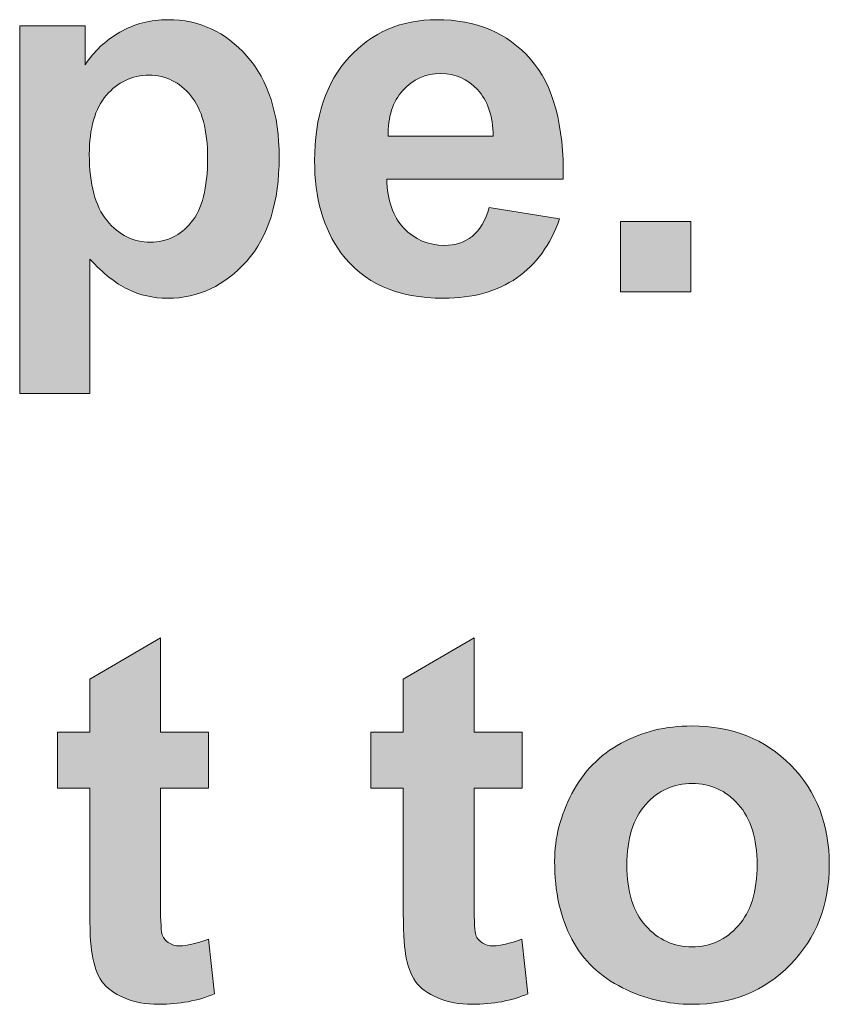
# Model space of a CAD drawing. Units: millimetres. Extents: x 0 to 482, y 0 to 148.
# Drawn here: x 224 to 227, y 23 to 28 of the extents above; entities that cross this region are included whole.
import ezdxf

# ---------------------------------------------------------------- set-up
doc = ezdxf.new("R2010")
doc.units = ezdxf.units.MM
doc.header["$MEASUREMENT"] = 0
doc.layers.add('Hatch', color=7, linetype='Continuous', lineweight=15)
doc.layers.add('Visible', color=7, linetype='Continuous', lineweight=15)

msp = doc.modelspace()

# ---------------------------------------------------------------- hatches: boundary and pattern name
at = {"layer": 'Hatch', "true_color": 0xbbbaba}
h = msp.add_hatch(color=9, dxfattribs=at)
edge = h.paths.add_edge_path(flags=16)
edge.add_spline(control_points=[(224.0611, 27.2808), (224.0082, 27.2194), (223.9814, 27.127), (223.9814, 27.0049)], knot_values=[7, 7, 7, 7, 8, 8, 8, 8], degree=3, periodic=0)
edge.add_spline(control_points=[(223.9814, 27.0049), (223.9814, 26.8652), (224.0092, 26.7622), (224.0643, 26.6955)], knot_values=[0, 0, 0, 0, 1, 1, 1, 1], degree=3, periodic=0)
edge.add_spline(control_points=[(224.0643, 26.6955), (224.1196, 26.6285), (224.1874, 26.595), (224.2675, 26.595), (224.3433, 26.595), (224.4075, 26.6257), (224.4583, 26.6878)], knot_values=[1, 1, 1, 1, 2, 2, 2, 3, 3, 3, 3], degree=3, periodic=0)
edge.add_spline(control_points=[(224.4583, 26.6878), (224.5088, 26.7485), (224.5345, 26.849), (224.5345, 26.9883), (224.5345, 27.1189), (224.5081, 27.2162), (224.4562, 27.279)], knot_values=[3, 3, 3, 3, 4, 4, 4, 5, 5, 5, 5], degree=3, periodic=0)
edge.add_spline(control_points=[(224.4562, 27.279), (224.4036, 27.3425), (224.3387, 27.375), (224.2615, 27.375), (224.1803, 27.375), (224.114, 27.3425), (224.0611, 27.2808)], knot_values=[5, 5, 5, 5, 6, 6, 6, 7, 7, 7, 7], degree=3, periodic=0)
edge = h.paths.add_edge_path()
edge.add_spline(control_points=[(223.6561, 25.8887), (223.6561, 25.8887), (223.6561, 27.6061), (223.6561, 27.6061)], knot_values=[12, 12, 12, 12, 13, 13, 13, 13], degree=3, periodic=0)
edge.add_spline(control_points=[(223.6561, 27.6061), (223.6561, 27.6061), (223.9627, 27.6061), (223.9627, 27.6061)], knot_values=[0, 0, 0, 0, 1, 1, 1, 1], degree=3, periodic=0)
edge.add_spline(control_points=[(223.9627, 27.6061), (223.9627, 27.6061), (223.9627, 27.4237), (223.9627, 27.4237)], knot_values=[1, 1, 1, 1, 2, 2, 2, 2], degree=3, periodic=0)
edge.add_spline(control_points=[(223.9627, 27.4237), (224.0022, 27.4858), (224.0565, 27.5369), (224.1246, 27.5754)], knot_values=[2, 2, 2, 2, 3, 3, 3, 3], degree=3, periodic=0)
edge.add_spline(control_points=[(224.1246, 27.5754), (224.1923, 27.6152), (224.2678, 27.6343), (224.35, 27.6343), (224.495, 27.6343), (224.6181, 27.5775), (224.718, 27.4646)], knot_values=[3, 3, 3, 3, 4, 4, 4, 5, 5, 5, 5], degree=3, periodic=0)
edge.add_spline(control_points=[(224.718, 27.4646), (224.8189, 27.3506), (224.869, 27.1933), (224.869, 26.9915), (224.869, 26.783), (224.8189, 26.6215), (224.7173, 26.5061)], knot_values=[5, 5, 5, 5, 6, 6, 6, 7, 7, 7, 7], degree=3, periodic=0)
edge.add_spline(control_points=[(224.7173, 26.5061), (224.6153, 26.3921), (224.4925, 26.3329), (224.3479, 26.3329), (224.2795, 26.3329), (224.217, 26.3473), (224.1609, 26.3756)], knot_values=[7, 7, 7, 7, 8, 8, 8, 9, 9, 9, 9], degree=3, periodic=0)
edge.add_spline(control_points=[(224.1609, 26.3756), (224.1052, 26.4024), (224.0466, 26.4489), (223.9845, 26.5156)], knot_values=[9, 9, 9, 9, 10, 10, 10, 10], degree=3, periodic=0)
edge.add_spline(control_points=[(223.9845, 26.5156), (223.9845, 26.5156), (223.9845, 25.8887), (223.9845, 25.8887)], knot_values=[10, 10, 10, 10, 11, 11, 11, 11], degree=3, periodic=0)
edge.add_spline(control_points=[(223.9845, 25.8887), (223.9845, 25.8887), (223.6561, 25.8887), (223.6561, 25.8887)], knot_values=[11, 11, 11, 11, 12, 12, 12, 12], degree=3, periodic=0)
h = msp.add_hatch(color=9, dxfattribs=at)
edge = h.paths.add_edge_path(flags=16)
edge.add_spline(control_points=[(225.3778, 27.0904), (225.3778, 27.0904), (225.87, 27.0904), (225.87, 27.0904)], knot_values=[4, 4, 4, 4, 5, 5, 5, 5], degree=3, periodic=0)
edge.add_spline(control_points=[(225.87, 27.0904), (225.8675, 27.1856), (225.8428, 27.2587), (225.7962, 27.3077)], knot_values=[0, 0, 0, 0, 1, 1, 1, 1], degree=3, periodic=0)
edge.add_spline(control_points=[(225.7962, 27.3077), (225.7489, 27.3574), (225.6925, 27.3825), (225.6251, 27.3825), (225.5535, 27.3825), (225.4939, 27.356), (225.447, 27.3034)], knot_values=[1, 1, 1, 1, 2, 2, 2, 3, 3, 3, 3], degree=3, periodic=0)
edge.add_spline(control_points=[(225.447, 27.3034), (225.3997, 27.2512), (225.3771, 27.1807), (225.3778, 27.0904)], knot_values=[3, 3, 3, 3, 4, 4, 4, 4], degree=3, periodic=0)
edge = h.paths.add_edge_path()
edge.add_spline(control_points=[(225.7715, 26.6222), (225.8061, 26.6501), (225.8333, 26.6956), (225.8512, 26.7577)], knot_values=[13, 13, 13, 13, 14, 14, 14, 14], degree=3, periodic=0)
edge.add_spline(control_points=[(225.8512, 26.7577), (225.8512, 26.7577), (226.1793, 26.7034), (226.1793, 26.7034)], knot_values=[0, 0, 0, 0, 1, 1, 1, 1], degree=3, periodic=0)
edge.add_spline(control_points=[(226.1793, 26.7034), (226.137, 26.5827), (226.071, 26.491), (225.9797, 26.4282)], knot_values=[1, 1, 1, 1, 2, 2, 2, 2], degree=3, periodic=0)
edge.add_spline(control_points=[(225.9797, 26.4282), (225.8883, 26.3647), (225.7743, 26.333), (225.6378, 26.333), (225.4215, 26.333), (225.2614, 26.4049), (225.1577, 26.5457)], knot_values=[2, 2, 2, 2, 3, 3, 3, 4, 4, 4, 4], degree=3, periodic=0)
edge.add_spline(control_points=[(225.1577, 26.5457), (225.0755, 26.6586), (225.0346, 26.8022), (225.0346, 26.975), (225.0346, 27.1807), (225.0882, 27.3423), (225.1958, 27.459)], knot_values=[4, 4, 4, 4, 5, 5, 5, 6, 6, 6, 6], degree=3, periodic=0)
edge.add_spline(control_points=[(225.1958, 27.459), (225.3037, 27.5754), (225.4403, 27.6344), (225.605, 27.6344), (225.7899, 27.6344), (225.9363, 27.5726), (226.0435, 27.4506)], knot_values=[6, 6, 6, 6, 7, 7, 7, 8, 8, 8, 8], degree=3, periodic=0)
edge.add_spline(control_points=[(226.0435, 27.4506), (226.1504, 27.3281), (226.2015, 27.1412), (226.1966, 26.8889)], knot_values=[8, 8, 8, 8, 9, 9, 9, 9], degree=3, periodic=0)
edge.add_spline(control_points=[(226.1966, 26.8889), (226.1966, 26.8889), (225.3718, 26.8889), (225.3718, 26.8889)], knot_values=[9, 9, 9, 9, 10, 10, 10, 10], degree=3, periodic=0)
edge.add_spline(control_points=[(225.3718, 26.8889), (225.3739, 26.7905), (225.4011, 26.7154), (225.4515, 26.661)], knot_values=[10, 10, 10, 10, 11, 11, 11, 11], degree=3, periodic=0)
edge.add_spline(control_points=[(225.4515, 26.661), (225.5023, 26.6067), (225.5658, 26.5799), (225.6413, 26.5799), (225.6929, 26.5799), (225.7362, 26.5937), (225.7715, 26.6222)], knot_values=[11, 11, 11, 11, 12, 12, 12, 13, 13, 13, 13], degree=3, periodic=0)
msp.add_hatch(color=9, dxfattribs=at).paths.add_polyline_path([(226.465, 26.3624), (226.465, 26.6908), (226.7938, 26.6908), (226.7938, 26.3624)])
h = msp.add_hatch(color=9, dxfattribs=at)
edge = h.paths.add_edge_path()
edge.add_spline(control_points=[(224.3141, 24.3064), (224.3141, 24.3064), (224.5391, 24.3064), (224.5391, 24.3064)], knot_values=[20, 20, 20, 20, 21, 21, 21, 21], degree=3, periodic=0)
edge.add_spline(control_points=[(224.5391, 24.3064), (224.5391, 24.3064), (224.5391, 24.0446), (224.5391, 24.0446)], knot_values=[0, 0, 0, 0, 1, 1, 1, 1], degree=3, periodic=0)
edge.add_spline(control_points=[(224.5391, 24.0446), (224.5391, 24.0446), (224.3141, 24.0446), (224.3141, 24.0446)], knot_values=[1, 1, 1, 1, 2, 2, 2, 2], degree=3, periodic=0)
edge.add_spline(control_points=[(224.3141, 24.0446), (224.3141, 24.0446), (224.3141, 23.543), (224.3141, 23.543)], knot_values=[2, 2, 2, 2, 3, 3, 3, 3], degree=3, periodic=0)
edge.add_spline(control_points=[(224.3141, 23.543), (224.3141, 23.4417), (224.3165, 23.3821), (224.3204, 23.3652)], knot_values=[3, 3, 3, 3, 4, 4, 4, 4], degree=3, periodic=0)
edge.add_spline(control_points=[(224.3204, 23.3652), (224.325, 23.3475), (224.3345, 23.3345), (224.3497, 23.3239)], knot_values=[4, 4, 4, 4, 5, 5, 5, 5], degree=3, periodic=0)
edge.add_spline(control_points=[(224.3497, 23.3239), (224.3652, 23.3126), (224.3835, 23.3073), (224.4051, 23.3073), (224.4361, 23.3073), (224.4802, 23.3172), (224.5381, 23.3391)], knot_values=[5, 5, 5, 5, 6, 6, 6, 7, 7, 7, 7], degree=3, periodic=0)
edge.add_spline(control_points=[(224.5381, 23.3391), (224.5381, 23.3391), (224.5663, 23.0833), (224.5663, 23.0833)], knot_values=[7, 7, 7, 7, 8, 8, 8, 8], degree=3, periodic=0)
edge.add_spline(control_points=[(224.5663, 23.0833), (224.4894, 23.0505), (224.4026, 23.0346), (224.3059, 23.0346), (224.246, 23.0346), (224.1927, 23.0438), (224.1454, 23.0639)], knot_values=[8, 8, 8, 8, 9, 9, 9, 10, 10, 10, 10], degree=3, periodic=0)
edge.add_spline(control_points=[(224.1454, 23.0639), (224.0974, 23.084), (224.0625, 23.1098), (224.0406, 23.1415)], knot_values=[10, 10, 10, 10, 11, 11, 11, 11], degree=3, periodic=0)
edge.add_spline(control_points=[(224.0406, 23.1415), (224.0177, 23.1733), (224.0029, 23.2156), (223.9944, 23.2699)], knot_values=[11, 11, 11, 11, 12, 12, 12, 12], degree=3, periodic=0)
edge.add_spline(control_points=[(223.9944, 23.2699), (223.987, 23.3077), (223.9838, 23.3853), (223.9838, 23.5014)], knot_values=[12, 12, 12, 12, 13, 13, 13, 13], degree=3, periodic=0)
edge.add_spline(control_points=[(223.9838, 23.5014), (223.9838, 23.5014), (223.9838, 24.0446), (223.9838, 24.0446)], knot_values=[13, 13, 13, 13, 14, 14, 14, 14], degree=3, periodic=0)
edge.add_spline(control_points=[(223.9838, 24.0446), (223.9838, 24.0446), (223.8325, 24.0446), (223.8325, 24.0446)], knot_values=[14, 14, 14, 14, 15, 15, 15, 15], degree=3, periodic=0)
edge.add_spline(control_points=[(223.8325, 24.0446), (223.8325, 24.0446), (223.8325, 24.3064), (223.8325, 24.3064)], knot_values=[15, 15, 15, 15, 16, 16, 16, 16], degree=3, periodic=0)
edge.add_spline(control_points=[(223.8325, 24.3064), (223.8325, 24.3064), (223.9838, 24.3064), (223.9838, 24.3064)], knot_values=[16, 16, 16, 16, 17, 17, 17, 17], degree=3, periodic=0)
edge.add_spline(control_points=[(223.9838, 24.3064), (223.9838, 24.3064), (223.9838, 24.5537), (223.9838, 24.5537)], knot_values=[17, 17, 17, 17, 18, 18, 18, 18], degree=3, periodic=0)
edge.add_spline(control_points=[(223.9838, 24.5537), (223.9838, 24.5537), (224.3141, 24.7463), (224.3141, 24.7463)], knot_values=[18, 18, 18, 18, 19, 19, 19, 19], degree=3, periodic=0)
edge.add_spline(control_points=[(224.3141, 24.7463), (224.3141, 24.7463), (224.3141, 24.3064), (224.3141, 24.3064)], knot_values=[19, 19, 19, 19, 20, 20, 20, 20], degree=3, periodic=0)
h = msp.add_hatch(color=9, dxfattribs=at)
edge = h.paths.add_edge_path()
edge.add_spline(control_points=[(225.7801, 24.3064), (225.7801, 24.3064), (226.0045, 24.3064), (226.0045, 24.3064)], knot_values=[20, 20, 20, 20, 21, 21, 21, 21], degree=3, periodic=0)
edge.add_spline(control_points=[(226.0045, 24.3064), (226.0045, 24.3064), (226.0045, 24.0446), (226.0045, 24.0446)], knot_values=[0, 0, 0, 0, 1, 1, 1, 1], degree=3, periodic=0)
edge.add_spline(control_points=[(226.0045, 24.0446), (226.0045, 24.0446), (225.7801, 24.0446), (225.7801, 24.0446)], knot_values=[1, 1, 1, 1, 2, 2, 2, 2], degree=3, periodic=0)
edge.add_spline(control_points=[(225.7801, 24.0446), (225.7801, 24.0446), (225.7801, 23.543), (225.7801, 23.543)], knot_values=[2, 2, 2, 2, 3, 3, 3, 3], degree=3, periodic=0)
edge.add_spline(control_points=[(225.7801, 23.543), (225.7801, 23.4417), (225.7815, 23.3821), (225.7861, 23.3652)], knot_values=[3, 3, 3, 3, 4, 4, 4, 4], degree=3, periodic=0)
edge.add_spline(control_points=[(225.7861, 23.3652), (225.7903, 23.3475), (225.7999, 23.3345), (225.8158, 23.3239)], knot_values=[4, 4, 4, 4, 5, 5, 5, 5], degree=3, periodic=0)
edge.add_spline(control_points=[(225.8158, 23.3239), (225.8302, 23.3126), (225.85, 23.3073), (225.8711, 23.3073), (225.9015, 23.3073), (225.9456, 23.3172), (226.0031, 23.3391)], knot_values=[5, 5, 5, 5, 6, 6, 6, 7, 7, 7, 7], degree=3, periodic=0)
edge.add_spline(control_points=[(226.0031, 23.3391), (226.0031, 23.3391), (226.0313, 23.0833), (226.0313, 23.0833)], knot_values=[7, 7, 7, 7, 8, 8, 8, 8], degree=3, periodic=0)
edge.add_spline(control_points=[(226.0313, 23.0833), (225.9555, 23.0505), (225.8687, 23.0346), (225.7713, 23.0346), (225.712, 23.0346), (225.6591, 23.0438), (225.6108, 23.0639)], knot_values=[8, 8, 8, 8, 9, 9, 9, 10, 10, 10, 10], degree=3, periodic=0)
edge.add_spline(control_points=[(225.6108, 23.0639), (225.5639, 23.084), (225.5282, 23.1098), (225.5057, 23.1415)], knot_values=[10, 10, 10, 10, 11, 11, 11, 11], degree=3, periodic=0)
edge.add_spline(control_points=[(225.5057, 23.1415), (225.4841, 23.1733), (225.4686, 23.2156), (225.4598, 23.2699)], knot_values=[11, 11, 11, 11, 12, 12, 12, 12], degree=3, periodic=0)
edge.add_spline(control_points=[(225.4598, 23.2699), (225.4527, 23.3077), (225.4492, 23.3853), (225.4492, 23.5014)], knot_values=[12, 12, 12, 12, 13, 13, 13, 13], degree=3, periodic=0)
edge.add_spline(control_points=[(225.4492, 23.5014), (225.4492, 23.5014), (225.4492, 24.0446), (225.4492, 24.0446)], knot_values=[13, 13, 13, 13, 14, 14, 14, 14], degree=3, periodic=0)
edge.add_spline(control_points=[(225.4492, 24.0446), (225.4492, 24.0446), (225.2979, 24.0446), (225.2979, 24.0446)], knot_values=[14, 14, 14, 14, 15, 15, 15, 15], degree=3, periodic=0)
edge.add_spline(control_points=[(225.2979, 24.0446), (225.2979, 24.0446), (225.2979, 24.3064), (225.2979, 24.3064)], knot_values=[15, 15, 15, 15, 16, 16, 16, 16], degree=3, periodic=0)
edge.add_spline(control_points=[(225.2979, 24.3064), (225.2979, 24.3064), (225.4492, 24.3064), (225.4492, 24.3064)], knot_values=[16, 16, 16, 16, 17, 17, 17, 17], degree=3, periodic=0)
edge.add_spline(control_points=[(225.4492, 24.3064), (225.4492, 24.3064), (225.4492, 24.5537), (225.4492, 24.5537)], knot_values=[17, 17, 17, 17, 18, 18, 18, 18], degree=3, periodic=0)
edge.add_spline(control_points=[(225.4492, 24.5537), (225.4492, 24.5537), (225.7801, 24.7463), (225.7801, 24.7463)], knot_values=[18, 18, 18, 18, 19, 19, 19, 19], degree=3, periodic=0)
edge.add_spline(control_points=[(225.7801, 24.7463), (225.7801, 24.7463), (225.7801, 24.3064), (225.7801, 24.3064)], knot_values=[19, 19, 19, 19, 20, 20, 20, 20], degree=3, periodic=0)
h = msp.add_hatch(color=9, dxfattribs=at)
edge = h.paths.add_edge_path(flags=16)
edge.add_spline(control_points=[(226.5824, 23.9682), (226.5235, 23.9022), (226.4945, 23.8084), (226.4945, 23.6846)], knot_values=[7, 7, 7, 7, 8, 8, 8, 8], degree=3, periodic=0)
edge.add_spline(control_points=[(226.4945, 23.6846), (226.4945, 23.5611), (226.5235, 23.4662), (226.5824, 23.4016)], knot_values=[0, 0, 0, 0, 1, 1, 1, 1], degree=3, periodic=0)
edge.add_spline(control_points=[(226.5824, 23.4016), (226.6406, 23.3353), (226.7133, 23.3025), (226.7993, 23.3025), (226.8854, 23.3025), (226.957, 23.3353), (227.0152, 23.4016)], knot_values=[1, 1, 1, 1, 2, 2, 2, 3, 3, 3, 3], degree=3, periodic=0)
edge.add_spline(control_points=[(227.0152, 23.4016), (227.0735, 23.4662), (227.1031, 23.5618), (227.1031, 23.6874), (227.1031, 23.8087), (227.0735, 23.9022), (227.0152, 23.9682)], knot_values=[3, 3, 3, 3, 4, 4, 4, 5, 5, 5, 5], degree=3, periodic=0)
edge.add_spline(control_points=[(227.0152, 23.9682), (226.957, 24.0334), (226.8854, 24.0663), (226.7993, 24.0663), (226.7133, 24.0663), (226.6406, 24.0334), (226.5824, 23.9682)], knot_values=[5, 5, 5, 5, 6, 6, 6, 7, 7, 7, 7], degree=3, periodic=0)
edge = h.paths.add_edge_path()
edge.add_spline(control_points=[(226.2377, 23.3381), (226.1837, 23.4383), (226.1566, 23.5593), (226.1566, 23.7025)], knot_values=[9, 9, 9, 9, 10, 10, 10, 10], degree=3, periodic=0)
edge.add_spline(control_points=[(226.1566, 23.7025), (226.1566, 23.8112), (226.1837, 23.9174), (226.2377, 24.0193)], knot_values=[0, 0, 0, 0, 1, 1, 1, 1], degree=3, periodic=0)
edge.add_spline(control_points=[(226.2377, 24.0193), (226.2913, 24.1216), (226.3686, 24.2007), (226.467, 24.2539)], knot_values=[1, 1, 1, 1, 2, 2, 2, 2], degree=3, periodic=0)
edge.add_spline(control_points=[(226.467, 24.2539), (226.5655, 24.3079), (226.6759, 24.3347), (226.7979, 24.3347), (226.9863, 24.3347), (227.1408, 24.2733), (227.2604, 24.1516)], knot_values=[2, 2, 2, 2, 3, 3, 3, 4, 4, 4, 4], degree=3, periodic=0)
edge.add_spline(control_points=[(227.2604, 24.1516), (227.3811, 24.0296), (227.4407, 23.8747), (227.4407, 23.6877), (227.4407, 23.4997), (227.3807, 23.3438), (227.2586, 23.2199)], knot_values=[4, 4, 4, 4, 5, 5, 5, 6, 6, 6, 6], degree=3, periodic=0)
edge.add_spline(control_points=[(227.2586, 23.2199), (227.1377, 23.0965), (226.9845, 23.0344), (226.8, 23.0344), (226.6861, 23.0344), (226.5771, 23.0598), (226.4741, 23.1116)], knot_values=[6, 6, 6, 6, 7, 7, 7, 8, 8, 8, 8], degree=3, periodic=0)
edge.add_spline(control_points=[(226.4741, 23.1116), (226.3707, 23.1628), (226.2913, 23.2383), (226.2377, 23.3381)], knot_values=[8, 8, 8, 8, 9, 9, 9, 9], degree=3, periodic=0)

# ---------------------------------------------------------------- linework, layer by layer
at = {"layer": 'Visible'}
for p, q in [((226.465, 26.6908), (226.7938, 26.6908)), ((226.465, 26.3624), (226.465, 26.6908)), ((226.7938, 26.6908), (226.7938, 26.3624)), ((226.7938, 26.3624), (226.465, 26.3624))]:
    msp.add_line(p, q, dxfattribs=at)
for points in [[(223.6561, 27.6061), (223.6561, 27.6061), (223.9627, 27.6061), (223.9627, 27.6061)], [(223.6561, 25.8887), (223.6561, 25.8887), (223.6561, 27.6061), (223.6561, 27.6061)], [(223.9627, 27.6061), (223.9627, 27.6061), (223.9627, 27.4237), (223.9627, 27.4237)], [(223.9627, 27.4237), (224.0022, 27.4858), (224.0565, 27.5369), (224.1246, 27.5754)], [(226.0435, 27.4506), (226.1504, 27.3281), (226.2015, 27.1412), (226.1966, 26.8889)], [(224.0611, 27.2808), (224.0082, 27.2194), (223.9814, 27.127), (223.9814, 27.0049)], [(225.447, 27.3034), (225.3997, 27.2512), (225.3771, 27.1807), (225.3778, 27.0904)], [(225.87, 27.0904), (225.8675, 27.1856), (225.8428, 27.2587), (225.7962, 27.3077)], [(225.3778, 27.0904), (225.3778, 27.0904), (225.87, 27.0904), (225.87, 27.0904)], [(223.9814, 27.0049), (223.9814, 26.8652), (224.0092, 26.7622), (224.0643, 26.6955)], [(226.1966, 26.8889), (226.1966, 26.8889), (225.3718, 26.8889), (225.3718, 26.8889)], [(225.3718, 26.8889), (225.3739, 26.7905), (225.4011, 26.7154), (225.4515, 26.661)], [(225.7715, 26.6222), (225.8061, 26.6501), (225.8333, 26.6956), (225.8512, 26.7577)], [(225.8512, 26.7577), (225.8512, 26.7577), (226.1793, 26.7034), (226.1793, 26.7034)], [(226.1793, 26.7034), (226.137, 26.5827), (226.071, 26.491), (225.9797, 26.4282)], [(224.1609, 26.3756), (224.1052, 26.4024), (224.0466, 26.4489), (223.9845, 26.5156)], [(223.9845, 26.5156), (223.9845, 26.5156), (223.9845, 25.8887), (223.9845, 25.8887)], [(223.9845, 25.8887), (223.9845, 25.8887), (223.6561, 25.8887), (223.6561, 25.8887)], [(223.9838, 24.5537), (223.9838, 24.5537), (224.3141, 24.7463), (224.3141, 24.7463)], [(224.3141, 24.7463), (224.3141, 24.7463), (224.3141, 24.3064), (224.3141, 24.3064)], [(225.4492, 24.5537), (225.4492, 24.5537), (225.7801, 24.7463), (225.7801, 24.7463)], [(225.7801, 24.7463), (225.7801, 24.7463), (225.7801, 24.3064), (225.7801, 24.3064)], [(223.9838, 24.3064), (223.9838, 24.3064), (223.9838, 24.5537), (223.9838, 24.5537)], [(225.4492, 24.3064), (225.4492, 24.3064), (225.4492, 24.5537), (225.4492, 24.5537)], [(223.8325, 24.0446), (223.8325, 24.0446), (223.8325, 24.3064), (223.8325, 24.3064)], [(223.8325, 24.3064), (223.8325, 24.3064), (223.9838, 24.3064), (223.9838, 24.3064)], [(224.3141, 24.3064), (224.3141, 24.3064), (224.5391, 24.3064), (224.5391, 24.3064)], [(224.5391, 24.3064), (224.5391, 24.3064), (224.5391, 24.0446), (224.5391, 24.0446)], [(225.2979, 24.0446), (225.2979, 24.0446), (225.2979, 24.3064), (225.2979, 24.3064)], [(225.2979, 24.3064), (225.2979, 24.3064), (225.4492, 24.3064), (225.4492, 24.3064)], [(225.7801, 24.3064), (225.7801, 24.3064), (226.0045, 24.3064), (226.0045, 24.3064)], [(226.0045, 24.3064), (226.0045, 24.3064), (226.0045, 24.0446), (226.0045, 24.0446)], [(226.2377, 24.0193), (226.2913, 24.1216), (226.3686, 24.2007), (226.467, 24.2539)], [(223.9838, 24.0446), (223.9838, 24.0446), (223.8325, 24.0446), (223.8325, 24.0446)], [(223.9838, 23.5014), (223.9838, 23.5014), (223.9838, 24.0446), (223.9838, 24.0446)], [(224.5391, 24.0446), (224.5391, 24.0446), (224.3141, 24.0446), (224.3141, 24.0446)], [(224.3141, 24.0446), (224.3141, 24.0446), (224.3141, 23.543), (224.3141, 23.543)], [(225.4492, 24.0446), (225.4492, 24.0446), (225.2979, 24.0446), (225.2979, 24.0446)], [(225.4492, 23.5014), (225.4492, 23.5014), (225.4492, 24.0446), (225.4492, 24.0446)], [(226.0045, 24.0446), (226.0045, 24.0446), (225.7801, 24.0446), (225.7801, 24.0446)], [(225.7801, 24.0446), (225.7801, 24.0446), (225.7801, 23.543), (225.7801, 23.543)], [(226.1566, 23.7025), (226.1566, 23.8112), (226.1837, 23.9174), (226.2377, 24.0193)], [(226.5824, 23.9682), (226.5235, 23.9022), (226.4945, 23.8084), (226.4945, 23.6846)], [(226.2377, 23.3381), (226.1837, 23.4383), (226.1566, 23.5593), (226.1566, 23.7025)], [(226.4945, 23.6846), (226.4945, 23.5611), (226.5235, 23.4662), (226.5824, 23.4016)], [(224.3141, 23.543), (224.3141, 23.4417), (224.3165, 23.3821), (224.3204, 23.3652)], [(225.7801, 23.543), (225.7801, 23.4417), (225.7815, 23.3821), (225.7861, 23.3652)], [(223.9944, 23.2699), (223.987, 23.3077), (223.9838, 23.3853), (223.9838, 23.5014)], [(225.4598, 23.2699), (225.4527, 23.3077), (225.4492, 23.3853), (225.4492, 23.5014)], [(224.3204, 23.3652), (224.325, 23.3475), (224.3345, 23.3345), (224.3497, 23.3239)], [(224.5381, 23.3391), (224.5381, 23.3391), (224.5663, 23.0833), (224.5663, 23.0833)], [(225.7861, 23.3652), (225.7903, 23.3475), (225.7999, 23.3345), (225.8158, 23.3239)], [(226.0031, 23.3391), (226.0031, 23.3391), (226.0313, 23.0833), (226.0313, 23.0833)], [(226.4741, 23.1116), (226.3707, 23.1628), (226.2913, 23.2383), (226.2377, 23.3381)], [(224.0406, 23.1415), (224.0177, 23.1733), (224.0029, 23.2156), (223.9944, 23.2699)], [(225.5057, 23.1415), (225.4841, 23.1733), (225.4686, 23.2156), (225.4598, 23.2699)], [(224.1454, 23.0639), (224.0974, 23.084), (224.0625, 23.1098), (224.0406, 23.1415)], [(225.6108, 23.0639), (225.5639, 23.084), (225.5282, 23.1098), (225.5057, 23.1415)]]:
    msp.add_open_spline(points, degree=3, dxfattribs=at)
for points, knots in [([(224.1246, 27.5754), (224.1923, 27.6152), (224.2678, 27.6343), (224.35, 27.6343), (224.495, 27.6343), (224.6181, 27.5775), (224.718, 27.4646)], [3, 3, 3, 3, 4, 4, 4, 5, 5, 5, 5]), ([(225.1958, 27.459), (225.3037, 27.5754), (225.4403, 27.6344), (225.605, 27.6344), (225.7899, 27.6344), (225.9363, 27.5726), (226.0435, 27.4506)], [6, 6, 6, 6, 7, 7, 7, 8, 8, 8, 8]), ([(224.718, 27.4646), (224.8189, 27.3506), (224.869, 27.1933), (224.869, 26.9915), (224.869, 26.783), (224.8189, 26.6215), (224.7173, 26.5061)], [5, 5, 5, 5, 6, 6, 6, 7, 7, 7, 7]), ([(225.1577, 26.5457), (225.0755, 26.6586), (225.0346, 26.8022), (225.0346, 26.975), (225.0346, 27.1807), (225.0882, 27.3423), (225.1958, 27.459)], [4, 4, 4, 4, 5, 5, 5, 6, 6, 6, 6]), ([(224.4562, 27.279), (224.4036, 27.3425), (224.3387, 27.375), (224.2615, 27.375), (224.1803, 27.375), (224.114, 27.3425), (224.0611, 27.2808)], [5, 5, 5, 5, 6, 6, 6, 7, 7, 7, 7]), ([(225.7962, 27.3077), (225.7489, 27.3574), (225.6925, 27.3825), (225.6251, 27.3825), (225.5535, 27.3825), (225.4939, 27.356), (225.447, 27.3034)], [1, 1, 1, 1, 2, 2, 2, 3, 3, 3, 3]), ([(224.4583, 26.6878), (224.5088, 26.7485), (224.5345, 26.849), (224.5345, 26.9883), (224.5345, 27.1189), (224.5081, 27.2162), (224.4562, 27.279)], [3, 3, 3, 3, 4, 4, 4, 5, 5, 5, 5]), ([(224.0643, 26.6955), (224.1196, 26.6285), (224.1874, 26.595), (224.2675, 26.595), (224.3433, 26.595), (224.4075, 26.6257), (224.4583, 26.6878)], [1, 1, 1, 1, 2, 2, 2, 3, 3, 3, 3]), ([(225.4515, 26.661), (225.5023, 26.6067), (225.5658, 26.5799), (225.6413, 26.5799), (225.6929, 26.5799), (225.7362, 26.5937), (225.7715, 26.6222)], [11, 11, 11, 11, 12, 12, 12, 13, 13, 13, 13]), ([(225.9797, 26.4282), (225.8883, 26.3647), (225.7743, 26.333), (225.6378, 26.333), (225.4215, 26.333), (225.2614, 26.4049), (225.1577, 26.5457)], [2, 2, 2, 2, 3, 3, 3, 4, 4, 4, 4]), ([(224.7173, 26.5061), (224.6153, 26.3921), (224.4925, 26.3329), (224.3479, 26.3329), (224.2795, 26.3329), (224.217, 26.3473), (224.1609, 26.3756)], [7, 7, 7, 7, 8, 8, 8, 9, 9, 9, 9]), ([(226.467, 24.2539), (226.5655, 24.3079), (226.6759, 24.3347), (226.7979, 24.3347), (226.9863, 24.3347), (227.1408, 24.2733), (227.2604, 24.1516)], [2, 2, 2, 2, 3, 3, 3, 4, 4, 4, 4]), ([(227.2604, 24.1516), (227.3811, 24.0296), (227.4407, 23.8747), (227.4407, 23.6877), (227.4407, 23.4997), (227.3807, 23.3438), (227.2586, 23.2199)], [4, 4, 4, 4, 5, 5, 5, 6, 6, 6, 6]), ([(227.0152, 23.9682), (226.957, 24.0334), (226.8854, 24.0663), (226.7993, 24.0663), (226.7133, 24.0663), (226.6406, 24.0334), (226.5824, 23.9682)], [5, 5, 5, 5, 6, 6, 6, 7, 7, 7, 7]), ([(227.0152, 23.4016), (227.0735, 23.4662), (227.1031, 23.5618), (227.1031, 23.6874), (227.1031, 23.8087), (227.0735, 23.9022), (227.0152, 23.9682)], [3, 3, 3, 3, 4, 4, 4, 5, 5, 5, 5]), ([(226.5824, 23.4016), (226.6406, 23.3353), (226.7133, 23.3025), (226.7993, 23.3025), (226.8854, 23.3025), (226.957, 23.3353), (227.0152, 23.4016)], [1, 1, 1, 1, 2, 2, 2, 3, 3, 3, 3]), ([(224.3497, 23.3239), (224.3652, 23.3126), (224.3835, 23.3073), (224.4051, 23.3073), (224.4361, 23.3073), (224.4802, 23.3172), (224.5381, 23.3391)], [5, 5, 5, 5, 6, 6, 6, 7, 7, 7, 7]), ([(225.8158, 23.3239), (225.8302, 23.3126), (225.85, 23.3073), (225.8711, 23.3073), (225.9015, 23.3073), (225.9456, 23.3172), (226.0031, 23.3391)], [5, 5, 5, 5, 6, 6, 6, 7, 7, 7, 7]), ([(227.2586, 23.2199), (227.1377, 23.0965), (226.9845, 23.0344), (226.8, 23.0344), (226.6861, 23.0344), (226.5771, 23.0598), (226.4741, 23.1116)], [6, 6, 6, 6, 7, 7, 7, 8, 8, 8, 8]), ([(224.5663, 23.0833), (224.4894, 23.0505), (224.4026, 23.0346), (224.3059, 23.0346), (224.246, 23.0346), (224.1927, 23.0438), (224.1454, 23.0639)], [8, 8, 8, 8, 9, 9, 9, 10, 10, 10, 10]), ([(226.0313, 23.0833), (225.9555, 23.0505), (225.8687, 23.0346), (225.7713, 23.0346), (225.712, 23.0346), (225.6591, 23.0438), (225.6108, 23.0639)], [8, 8, 8, 8, 9, 9, 9, 10, 10, 10, 10])]:
    msp.add_open_spline(points, degree=3, knots=knots, dxfattribs=at)

doc.saveas('drawing.dxf')
